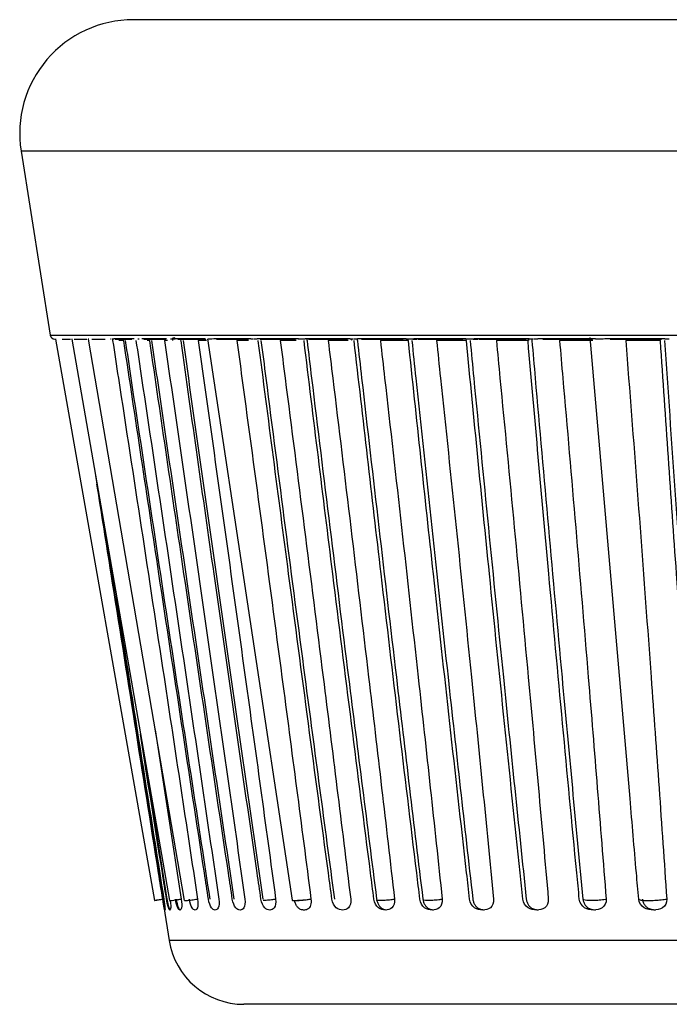
# Model space of a CAD drawing. Units: inches. Extents: x 15.7 to 60.8, y 28.6 to 74.8.
# Drawn here: x 57.9 to 58.1, y 28.8 to 29.1 of the extents above; entities that cross this region are included whole.
import ezdxf

# ---------------------------------------------------------------- set-up
doc = ezdxf.new("R2010")
doc.units = ezdxf.units.IN
doc.header["$LTSCALE"] = 10
doc.header["$MEASUREMENT"] = 0

msp = doc.modelspace()

# ---------------------------------------------------------------- linework, layer by layer
for p, q in [((58.58376, 29.13537), (57.92844, 29.13537)), ((57.8914, 29.09201), (57.90103, 29.03123)), ((58.6208, 29.09201), (57.8914, 29.09201)), ((57.90103, 29.03123), (58.5707, 29.03123)), ((57.90276, 29.02997), (57.90296, 29.02998)), ((57.90276, 29.02994), (57.93546, 28.84463)), ((57.90498, 29.02997), (57.90776, 29.02997)), ((57.90813, 29.02996), (57.94033, 28.84465)), ((57.90897, 29.02997), (57.91312, 29.02997)), ((57.91359, 29.02998), (57.94527, 28.84466)), ((57.9148, 29.02997), (57.91917, 29.02997)), ((57.92868, 29.02999), (57.92198, 29.02999)), ((57.92247, 29.02997), (57.928, 29.02997)), ((57.9253, 29.02944), (57.92366, 29.02944)), ((57.93944, 29.02999), (57.93127, 29.02999)), ((57.9319, 29.02997), (57.93915, 29.02997)), ((57.93388, 29.02944), (57.93297, 29.02944)), ((57.93971, 29.02944), (57.93874, 29.02944)), ((57.94129, 29.03005), (57.94137, 29.02949)), ((57.9522, 29.02999), (57.94229, 29.02999)), ((57.94308, 29.02997), (57.95242, 29.02997)), ((57.95262, 29.02944), (57.94986, 29.02944)), ((57.95294, 29.03009), (57.98091, 28.84478)), ((57.96728, 29.02999), (57.95498, 29.02999)), ((57.9559, 29.02997), (57.96647, 29.02997)), ((57.96647, 29.02944), (57.96262, 29.02944)), ((57.98291, 29.02999), (57.96928, 29.02999)), ((57.97035, 29.02997), (57.98202, 29.02997)), ((57.98221, 29.02944), (57.97695, 29.02944)), ((58, 29.02999), (57.98511, 29.02999)), ((57.9863, 29.02997), (57.99909, 29.02997)), ((57.9994, 29.02944), (57.99276, 29.02944)), ((58.00035, 29.02998), (58.0004, 29.02958)), ((58.01845, 29.02999), (58.00239, 29.02999)), ((58.00372, 29.02997), (58.01747, 29.02997)), ((58.01922, 29.02944), (58.00998, 29.02944)), ((58.03818, 29.02999), (58.02102, 29.02999)), ((58.02246, 29.02997), (58.03719, 29.02997)), ((58.03838, 29.02944), (58.02851, 29.02944)), ((58.05906, 29.02999), (58.04091, 29.02999)), ((58.04247, 29.02997), (58.058, 29.02997)), ((58.0587, 29.02944), (58.04826, 29.02944)), ((58.05887, 29.02989), (58.05892, 29.02944)), ((58.081, 29.02999), (58.06194, 29.02999)), ((58.06359, 29.02997), (58.07996, 29.02997)), ((58.08008, 29.02944), (58.06911, 29.02944)), ((58.07915, 29.03046), (58.09235, 28.8783)), ((58.10387, 29.02999), (58.08401, 29.02999)), ((58.08577, 29.02997), (58.10275, 29.02997)), ((58.10239, 29.02944), (58.09097, 29.02944)), ((57.91595, 28.98497), (57.94026, 28.83147)), ((57.93565, 28.90094), (57.94426, 28.84513)), ((57.93233, 28.89069), (57.93954, 28.84513)), ((58.57194, 28.83147), (57.94026, 28.83147)), ((58.54725, 28.81038), (57.96495, 28.81038))]:
    msp.add_line(p, q)
for centre, radius, start, end in [((57.92844, 29.09787), 0.0375, 90, 189), ((57.90251, 29.03147), 0.0015, 189, 270), ((57.96495, 28.83538), 0.025, 189, 270)]:
    msp.add_arc(centre, radius, start, end)
for points in [[(57.9027, 29.02997), (57.90268, 29.02997), (57.90274, 29.02996), (57.90288, 29.02998)], [(57.90823, 29.02997), (57.90813, 29.02997), (57.90811, 29.02996), (57.90816, 29.02998)], [(57.91379, 29.02997), (57.91365, 29.02997), (57.91358, 29.02996), (57.91359, 29.02998)], [(57.92118, 29.02997), (57.92099, 29.02997), (57.92089, 29.02996), (57.92086, 29.02998)], [(57.92141, 29.02999), (57.9216, 29.02999), (57.92179, 29.02999), (57.92198, 29.02999)], [(57.92152, 29.02979), (57.92157, 29.02968), (57.9216, 29.02956), (57.92162, 29.02944)], [(57.93035, 29.02997), (57.93013, 29.02997), (57.92998, 29.02996), (57.92991, 29.02998)], [(57.94126, 29.02997), (57.941, 29.02997), (57.94081, 29.02996), (57.9407, 29.02998)], [(57.94148, 29.02999), (57.94175, 29.02999), (57.94202, 29.02999), (57.94229, 29.02999)], [(57.95385, 29.02997), (57.95355, 29.02997), (57.95333, 29.02996), (57.95317, 29.02998)], [(57.95498, 29.02999), (57.95452, 29.02996), (57.95415, 29.02995), (57.95385, 29.02995)], [(57.96805, 29.02997), (57.96772, 29.02997), (57.96746, 29.02996), (57.96726, 29.02998)], [(57.96826, 29.02999), (57.9686, 29.02999), (57.96894, 29.02999), (57.96928, 29.02999)], [(57.98379, 29.02997), (57.98343, 29.02997), (57.98313, 29.02996), (57.98289, 29.02998)], [(57.98399, 29.02999), (57.98436, 29.02999), (57.98474, 29.02999), (57.98511, 29.02999)], [(57.98569, 29.02979), (57.98573, 29.02968), (57.98575, 29.02956), (57.98577, 29.02944)], [(58.00099, 29.02997), (58.00059, 29.02997), (58.00025, 29.02996), (57.99998, 29.02998)], [(58.00117, 29.02999), (58.00157, 29.02999), (58.00198, 29.02999), (58.00239, 29.02999)], [(58.01954, 29.02997), (58.01912, 29.02997), (58.01874, 29.02996), (58.01844, 29.02998)], [(58.01971, 29.02999), (58.02014, 29.02999), (58.02058, 29.02999), (58.02102, 29.02999)], [(58.02073, 29.02997), (58.02115, 29.02997), (58.02163, 29.02996), (58.02214, 29.02998)], [(58.03935, 29.02997), (58.03891, 29.02997), (58.0385, 29.02996), (58.03816, 29.02998)], [(58.03951, 29.02999), (58.03997, 29.02999), (58.04044, 29.02999), (58.04091, 29.02999)], [(58.04062, 29.02997), (58.04107, 29.02997), (58.04157, 29.02996), (58.0421, 29.02998)], [(58.06033, 29.02997), (58.05985, 29.02997), (58.05942, 29.02996), (58.05905, 29.02998)], [(58.06047, 29.02999), (58.06096, 29.02999), (58.06145, 29.02999), (58.06194, 29.02999)], [(58.08234, 29.02997), (58.08185, 29.02997), (58.08139, 29.02996), (58.08099, 29.02998)], [(58.08401, 29.02999), (58.0834, 29.02996), (58.08284, 29.02995), (58.08235, 29.02995)], [(58.10529, 29.02997), (58.10477, 29.02997), (58.10429, 29.02996), (58.10386, 29.02998)]]:
    msp.add_open_spline(points, degree=3)
for points, knots in [([(57.92162, 29.02944), (57.92225, 29.02533), (57.92288, 29.02122), (57.92351, 29.0171), (57.92603, 29.00065), (57.92855, 28.98419), (57.93106, 28.96773), (57.93357, 28.95128), (57.93607, 28.93482), (57.93857, 28.91836), (57.94227, 28.89395), (57.94596, 28.86954), (57.94963, 28.84513)], [0, 0, 0, 0, 0.000317401, 0.000317401, 0.000317401, 0.001587005, 0.001587005, 0.001587005, 0.002856609, 0.002856609, 0.002856609, 0.004740061, 0.004740061, 0.004740061, 0.004740061]), ([(57.95324, 28.84513), (57.9528, 28.848), (57.95235, 28.85088), (57.95191, 28.85375), (57.94939, 28.87021), (57.94688, 28.88666), (57.94438, 28.90312), (57.94187, 28.91957), (57.93938, 28.93603), (57.93689, 28.95249), (57.93301, 28.97812), (57.92915, 29.00376), (57.9253, 29.0294), (57.9253, 29.02941), (57.9253, 29.02943), (57.9253, 29.02944)], [0.000095628, 0.000095628, 0.000095628, 0.000095628, 0.000317401, 0.000317401, 0.000317401, 0.001587007, 0.001587007, 0.001587007, 0.002856612, 0.002856612, 0.002856612, 0.004834442, 0.004834442, 0.004834442, 0.004835689, 0.004835689, 0.004835689, 0.004835689]), ([(57.92578, 29.02944), (57.92639, 29.02533), (57.92701, 29.02122), (57.92763, 29.0171), (57.93009, 29.00065), (57.93257, 28.98419), (57.93505, 28.96773), (57.93753, 28.95128), (57.94002, 28.93482), (57.94251, 28.91836), (57.94622, 28.89395), (57.94994, 28.86954), (57.95368, 28.84513)], [0, 0, 0, 0, 0.000317401, 0.000317401, 0.000317401, 0.001587005, 0.001587005, 0.001587005, 0.002856609, 0.002856609, 0.002856609, 0.004740061, 0.004740061, 0.004740061, 0.004740061]), ([(57.92931, 29.02944), (57.92992, 29.02533), (57.93054, 29.02122), (57.93116, 29.0171), (57.93362, 29.00065), (57.93608, 28.98419), (57.93853, 28.96773), (57.94099, 28.95128), (57.94343, 28.93482), (57.94587, 28.91836), (57.94948, 28.89395), (57.95308, 28.86954), (57.95665, 28.84513)], [0, 0, 0, 0, 0.000317401, 0.000317401, 0.000317401, 0.001587005, 0.001587005, 0.001587005, 0.002856609, 0.002856609, 0.002856609, 0.004740061, 0.004740061, 0.004740061, 0.004740061]), ([(57.96112, 28.84513), (57.96069, 28.848), (57.96026, 28.85088), (57.95983, 28.85375), (57.95736, 28.87021), (57.95491, 28.88666), (57.95247, 28.90312), (57.95002, 28.91957), (57.94759, 28.93603), (57.94516, 28.95249), (57.94138, 28.97812), (57.93762, 29.00376), (57.93388, 29.0294), (57.93388, 29.02941), (57.93388, 29.02943), (57.93388, 29.02944)], [0.000095628, 0.000095628, 0.000095628, 0.000095628, 0.000317401, 0.000317401, 0.000317401, 0.001587007, 0.001587007, 0.001587007, 0.002856612, 0.002856612, 0.002856612, 0.004834442, 0.004834442, 0.004834442, 0.004835689, 0.004835689, 0.004835689, 0.004835689]), ([(57.93446, 29.02944), (57.93506, 29.02533), (57.93566, 29.02122), (57.93626, 29.0171), (57.93866, 29.00065), (57.94107, 28.98419), (57.94349, 28.96773), (57.9459, 28.95128), (57.94833, 28.93482), (57.95076, 28.91836), (57.95437, 28.89395), (57.958, 28.86954), (57.96166, 28.84513)], [0, 0, 0, 0, 0.000317401, 0.000317401, 0.000317401, 0.001587005, 0.001587005, 0.001587005, 0.002856609, 0.002856609, 0.002856609, 0.004740061, 0.004740061, 0.004740061, 0.004740061]), ([(57.93874, 29.02944), (57.93934, 29.02533), (57.93994, 29.02122), (57.94054, 29.0171), (57.94294, 29.00065), (57.94533, 28.98419), (57.94771, 28.96773), (57.95009, 28.95128), (57.95246, 28.93482), (57.95482, 28.91836), (57.95832, 28.89395), (57.96181, 28.86954), (57.96526, 28.84513)], [0, 0, 0, 0, 0.000317401, 0.000317401, 0.000317401, 0.001587005, 0.001587005, 0.001587005, 0.002856609, 0.002856609, 0.002856609, 0.004740061, 0.004740061, 0.004740061, 0.004740061]), ([(57.94216, 29.03041), (57.94214, 29.03041), (57.94186, 29.03034), (57.94155, 29.03023), (57.94127, 29.0301), (57.94127, 29.03003), (57.94137, 29.03), (57.9414, 29.02999)], [0, 0, 0, 0, 0.028158, 0.311844, 0.595531, 0.87325, 1, 1, 1, 1]), ([(57.97058, 28.84513), (57.97016, 28.848), (57.96974, 28.85088), (57.96932, 28.85375), (57.96693, 28.87021), (57.96454, 28.88666), (57.96217, 28.90312), (57.9598, 28.91957), (57.95744, 28.93603), (57.95509, 28.95249), (57.95143, 28.97812), (57.94779, 29.00376), (57.94418, 29.0294), (57.94418, 29.02941), (57.94418, 29.02943), (57.94417, 29.02944)], [0.000095628, 0.000095628, 0.000095628, 0.000095628, 0.000317401, 0.000317401, 0.000317401, 0.001587007, 0.001587007, 0.001587007, 0.002856612, 0.002856612, 0.002856612, 0.004834442, 0.004834442, 0.004834442, 0.004835689, 0.004835689, 0.004835689, 0.004835689]), ([(57.94486, 29.02944), (57.94544, 29.02533), (57.94602, 29.02122), (57.9466, 29.0171), (57.94892, 29.00065), (57.95125, 28.98419), (57.95359, 28.96773), (57.95593, 28.95128), (57.95828, 28.93482), (57.96063, 28.91836), (57.96413, 28.89395), (57.96766, 28.86954), (57.97121, 28.84513)], [0, 0, 0, 0, 0.000317401, 0.000317401, 0.000317401, 0.001587005, 0.001587005, 0.001587005, 0.002856609, 0.002856609, 0.002856609, 0.004740061, 0.004740061, 0.004740061, 0.004740061]), ([(57.94986, 29.02944), (57.95044, 29.02533), (57.95102, 29.02122), (57.9516, 29.0171), (57.95392, 29.00065), (57.95623, 28.98419), (57.95852, 28.96773), (57.96082, 28.95128), (57.96311, 28.93482), (57.96538, 28.91836), (57.96876, 28.89395), (57.97211, 28.86954), (57.97542, 28.84513)], [0, 0, 0, 0, 0.000317401, 0.000317401, 0.000317401, 0.001587005, 0.001587005, 0.001587005, 0.002856609, 0.002856609, 0.002856609, 0.004740061, 0.004740061, 0.004740061, 0.004740061]), ([(57.96262, 29.02944), (57.96318, 29.02533), (57.96374, 29.02122), (57.96429, 29.0171), (57.96651, 29.00065), (57.96873, 28.98419), (57.97093, 28.96773), (57.97313, 28.95128), (57.97532, 28.93482), (57.97749, 28.91836), (57.98072, 28.89395), (57.98392, 28.86954), (57.98708, 28.84513)], [0, 0, 0, 0, 0.000317401, 0.000317401, 0.000317401, 0.001587005, 0.001587005, 0.001587005, 0.002856609, 0.002856609, 0.002856609, 0.004740061, 0.004740061, 0.004740061, 0.004740061]), ([(57.99401, 28.84513), (57.99362, 28.848), (57.99323, 28.85088), (57.99284, 28.85375), (57.99062, 28.87021), (57.98842, 28.88666), (57.98623, 28.90312), (57.98404, 28.91957), (57.98187, 28.93603), (57.97971, 28.95249), (57.97634, 28.97812), (57.97301, 29.00376), (57.9697, 29.0294), (57.9697, 29.02941), (57.9697, 29.02943), (57.9697, 29.02944)], [0.000095628, 0.000095628, 0.000095628, 0.000095628, 0.000317401, 0.000317401, 0.000317401, 0.001587007, 0.001587007, 0.001587007, 0.002856612, 0.002856612, 0.002856612, 0.004834442, 0.004834442, 0.004834442, 0.004835689, 0.004835689, 0.004835689, 0.004835689]), ([(57.97058, 29.02944), (57.97111, 29.02533), (57.97164, 29.02122), (57.97217, 29.0171), (57.97429, 29.00065), (57.97643, 28.98419), (57.97857, 28.96773), (57.98072, 28.95128), (57.98288, 28.93482), (57.98505, 28.91836), (57.98827, 28.89395), (57.99153, 28.86954), (57.99482, 28.84513)], [0, 0, 0, 0, 0.000317401, 0.000317401, 0.000317401, 0.001587005, 0.001587005, 0.001587005, 0.002856609, 0.002856609, 0.002856609, 0.004740061, 0.004740061, 0.004740061, 0.004740061]), ([(57.97695, 29.02944), (57.97748, 29.02533), (57.97801, 29.02122), (57.97854, 29.0171), (57.98066, 29.00065), (57.98276, 28.98419), (57.98485, 28.96773), (57.98695, 28.95128), (57.98903, 28.93482), (57.99109, 28.91836), (57.99416, 28.89395), (57.99719, 28.86954), (58.00018, 28.84513)], [0, 0, 0, 0, 0.000317401, 0.000317401, 0.000317401, 0.001587005, 0.001587005, 0.001587005, 0.002856609, 0.002856609, 0.002856609, 0.004740061, 0.004740061, 0.004740061, 0.004740061]), ([(58.00785, 28.84513), (58.00748, 28.848), (58.00711, 28.85088), (58.00674, 28.85375), (58.00463, 28.87021), (58.00253, 28.88666), (58.00046, 28.90312), (57.99838, 28.91957), (57.99631, 28.93603), (57.99427, 28.95249), (57.99108, 28.97812), (57.98792, 29.00376), (57.98479, 29.0294), (57.98479, 29.02941), (57.98479, 29.02943), (57.98479, 29.02944)], [0.000095628, 0.000095628, 0.000095628, 0.000095628, 0.000317401, 0.000317401, 0.000317401, 0.001587007, 0.001587007, 0.001587007, 0.002856612, 0.002856612, 0.002856612, 0.004834442, 0.004834442, 0.004834442, 0.004835689, 0.004835689, 0.004835689, 0.004835689]), ([(57.98577, 29.02944), (57.98627, 29.02533), (57.98677, 29.02122), (57.98727, 29.0171), (57.98927, 29.00065), (57.99129, 28.98419), (57.99332, 28.96773), (57.99536, 28.95128), (57.9974, 28.93482), (57.99946, 28.91836), (58.00252, 28.89395), (58.00561, 28.86954), (58.00875, 28.84513)], [0, 0, 0, 0, 0.000317401, 0.000317401, 0.000317401, 0.001587005, 0.001587005, 0.001587005, 0.002856609, 0.002856609, 0.002856609, 0.004740061, 0.004740061, 0.004740061, 0.004740061]), ([(57.99276, 29.02944), (57.99326, 29.02533), (57.99376, 29.02122), (57.99426, 29.0171), (57.99627, 29.00065), (57.99825, 28.98419), (58.00023, 28.96773), (58.0022, 28.95128), (58.00416, 28.93482), (58.0061, 28.91836), (58.00899, 28.89395), (58.01184, 28.86954), (58.01464, 28.84513)], [0, 0, 0, 0, 0.000317401, 0.000317401, 0.000317401, 0.001587005, 0.001587005, 0.001587005, 0.002856609, 0.002856609, 0.002856609, 0.004740061, 0.004740061, 0.004740061, 0.004740061]), ([(58.02302, 28.84513), (58.02267, 28.848), (58.02232, 28.85088), (58.02197, 28.85375), (58.01998, 28.87021), (58.018, 28.88666), (58.01604, 28.90312), (58.01408, 28.91957), (58.01214, 28.93603), (58.01022, 28.95249), (58.00722, 28.97812), (58.00426, 29.00376), (58.00133, 29.0294), (58.00133, 29.02941), (58.00133, 29.02943), (58.00132, 29.02944)], [0.000095628, 0.000095628, 0.000095628, 0.000095628, 0.000317401, 0.000317401, 0.000317401, 0.001587007, 0.001587007, 0.001587007, 0.002856612, 0.002856612, 0.002856612, 0.004834442, 0.004834442, 0.004834442, 0.004835689, 0.004835689, 0.004835689, 0.004835689]), ([(58.00224, 29.02997), (58.00227, 29.02991), (58.00235, 29.02975), (58.00237, 29.02956), (58.00239, 29.02944)], [0, 0, 0, 0, 0.375494, 1, 1, 1, 1]), ([(58.00239, 29.02944), (58.00286, 29.02533), (58.00333, 29.02122), (58.0038, 29.0171), (58.00567, 29.00065), (58.00757, 28.98419), (58.00948, 28.96773), (58.01138, 28.95128), (58.01331, 28.93482), (58.01525, 28.91836), (58.01812, 28.89395), (58.02104, 28.86954), (58.024, 28.84513)], [0, 0, 0, 0, 0.000317401, 0.000317401, 0.000317401, 0.001587005, 0.001587005, 0.001587005, 0.002856609, 0.002856609, 0.002856609, 0.004740061, 0.004740061, 0.004740061, 0.004740061]), ([(58.00998, 29.02944), (58.01045, 29.02533), (58.01092, 29.02122), (58.01139, 29.0171), (58.01326, 29.00065), (58.01512, 28.98419), (58.01697, 28.96773), (58.01881, 28.95128), (58.02064, 28.93482), (58.02245, 28.91836), (58.02514, 28.89395), (58.02779, 28.86954), (58.03039, 28.84513)], [0, 0, 0, 0, 0.000317401, 0.000317401, 0.000317401, 0.001587005, 0.001587005, 0.001587005, 0.002856609, 0.002856609, 0.002856609, 0.004740061, 0.004740061, 0.004740061, 0.004740061]), ([(58.03944, 28.84513), (58.03911, 28.848), (58.03878, 28.85088), (58.03845, 28.85375), (58.03658, 28.87021), (58.03474, 28.88666), (58.03291, 28.90312), (58.03108, 28.91957), (58.02928, 28.93603), (58.02748, 28.95249), (58.02469, 28.97812), (58.02194, 29.00376), (58.01923, 29.0294), (58.01922, 29.02941), (58.01922, 29.02943), (58.01922, 29.02944)], [0.000095628, 0.000095628, 0.000095628, 0.000095628, 0.000317401, 0.000317401, 0.000317401, 0.001587007, 0.001587007, 0.001587007, 0.002856612, 0.002856612, 0.002856612, 0.004834442, 0.004834442, 0.004834442, 0.004835689, 0.004835689, 0.004835689, 0.004835689]), ([(58.02037, 29.02944), (58.0208, 29.02533), (58.02124, 29.02122), (58.02167, 29.0171), (58.02341, 29.00065), (58.02517, 28.98419), (58.02694, 28.96773), (58.02872, 28.95128), (58.03051, 28.93482), (58.03231, 28.91836), (58.03499, 28.89395), (58.03771, 28.86954), (58.04049, 28.84513)], [0, 0, 0, 0, 0.000317401, 0.000317401, 0.000317401, 0.001587005, 0.001587005, 0.001587005, 0.002856609, 0.002856609, 0.002856609, 0.004740061, 0.004740061, 0.004740061, 0.004740061]), ([(58.02851, 29.02944), (58.02895, 29.02533), (58.02938, 29.02122), (58.02982, 29.0171), (58.03155, 29.00065), (58.03328, 28.98419), (58.03498, 28.96773), (58.03669, 28.95128), (58.03837, 28.93482), (58.04004, 28.91836), (58.04252, 28.89395), (58.04496, 28.86954), (58.04734, 28.84513)], [0, 0, 0, 0, 0.000317401, 0.000317401, 0.000317401, 0.001587005, 0.001587005, 0.001587005, 0.002856609, 0.002856609, 0.002856609, 0.004740061, 0.004740061, 0.004740061, 0.004740061]), ([(58.05701, 28.84513), (58.0567, 28.848), (58.0564, 28.85088), (58.0561, 28.85375), (58.05436, 28.87021), (58.05266, 28.88666), (58.05097, 28.90312), (58.04928, 28.91957), (58.04762, 28.93603), (58.04597, 28.95249), (58.0434, 28.97812), (58.04087, 29.00376), (58.03839, 29.0294), (58.03838, 29.02941), (58.03838, 29.02943), (58.03838, 29.02944)], [0.000095628, 0.000095628, 0.000095628, 0.000095628, 0.000317401, 0.000317401, 0.000317401, 0.001587007, 0.001587007, 0.001587007, 0.002856612, 0.002856612, 0.002856612, 0.004834442, 0.004834442, 0.004834442, 0.004835689, 0.004835689, 0.004835689, 0.004835689]), ([(58.0396, 29.02944), (58.04, 29.02533), (58.0404, 29.02122), (58.0408, 29.0171), (58.04239, 29.00065), (58.044, 28.98419), (58.04563, 28.96773), (58.04726, 28.95128), (58.04891, 28.93482), (58.05057, 28.91836), (58.05304, 28.89395), (58.05556, 28.86954), (58.05813, 28.84513)], [0, 0, 0, 0, 0.000317401, 0.000317401, 0.000317401, 0.001587005, 0.001587005, 0.001587005, 0.002856609, 0.002856609, 0.002856609, 0.004740061, 0.004740061, 0.004740061, 0.004740061]), ([(58.04826, 29.02944), (58.04866, 29.02533), (58.04906, 29.02122), (58.04945, 29.0171), (58.05104, 29.00065), (58.05262, 28.98419), (58.05417, 28.96773), (58.05573, 28.95128), (58.05727, 28.93482), (58.05879, 28.91836), (58.06104, 28.89395), (58.06325, 28.86954), (58.06541, 28.84513)], [0, 0, 0, 0, 0.000317401, 0.000317401, 0.000317401, 0.001587005, 0.001587005, 0.001587005, 0.002856609, 0.002856609, 0.002856609, 0.004740061, 0.004740061, 0.004740061, 0.004740061]), ([(58.07564, 28.84513), (58.07536, 28.848), (58.07508, 28.85088), (58.0748, 28.85375), (58.07322, 28.87021), (58.07166, 28.88666), (58.07012, 28.90312), (58.06859, 28.91957), (58.06707, 28.93603), (58.06557, 28.95249), (58.06324, 28.97812), (58.06095, 29.00376), (58.05871, 29.0294), (58.05871, 29.02941), (58.05871, 29.02943), (58.0587, 29.02944)], [0.000095628, 0.000095628, 0.000095628, 0.000095628, 0.000317401, 0.000317401, 0.000317401, 0.001587007, 0.001587007, 0.001587007, 0.002856612, 0.002856612, 0.002856612, 0.004834442, 0.004834442, 0.004834442, 0.004835689, 0.004835689, 0.004835689, 0.004835689]), ([(58.05988, 29.02997), (58.0599, 29.02991), (58.05996, 29.02976), (58.05998, 29.02956), (58.05999, 29.02944)], [0, 0, 0, 0, 0.380259, 1, 1, 1, 1]), ([(58.05999, 29.02944), (58.06035, 29.02533), (58.06071, 29.02122), (58.06107, 29.0171), (58.06251, 29.00065), (58.06397, 28.98419), (58.06545, 28.96773), (58.06692, 28.95128), (58.06842, 28.93482), (58.06993, 28.91836), (58.07218, 28.89395), (58.07447, 28.86954), (58.07682, 28.84513)], [0, 0, 0, 0, 0.000317401, 0.000317401, 0.000317401, 0.001587005, 0.001587005, 0.001587005, 0.002856609, 0.002856609, 0.002856609, 0.004740061, 0.004740061, 0.004740061, 0.004740061]), ([(58.06911, 29.02944), (58.06947, 29.02533), (58.06983, 29.02122), (58.07019, 29.0171), (58.07163, 29.00065), (58.07305, 28.98419), (58.07445, 28.96773), (58.07585, 28.95128), (58.07723, 28.93482), (58.07859, 28.91836), (58.08061, 28.89395), (58.08258, 28.86954), (58.08449, 28.84513)], [0, 0, 0, 0, 0.000317401, 0.000317401, 0.000317401, 0.001587005, 0.001587005, 0.001587005, 0.002856609, 0.002856609, 0.002856609, 0.004740061, 0.004740061, 0.004740061, 0.004740061]), ([(58.09097, 29.02944), (58.09129, 29.02533), (58.09161, 29.02122), (58.09192, 29.0171), (58.0932, 29.00065), (58.09445, 28.98419), (58.09569, 28.96773), (58.09692, 28.95128), (58.09814, 28.93482), (58.09933, 28.91836), (58.10111, 28.89395), (58.10283, 28.86954), (58.10449, 28.84513)], [0, 0, 0, 0, 0.000317401, 0.000317401, 0.000317401, 0.001587005, 0.001587005, 0.001587005, 0.002856609, 0.002856609, 0.002856609, 0.004740061, 0.004740061, 0.004740061, 0.004740061]), ([(58.11568, 28.84513), (58.11546, 28.848), (58.11524, 28.85088), (58.11502, 28.85375), (58.11375, 28.87021), (58.11251, 28.88666), (58.1113, 28.90312), (58.11009, 28.91957), (58.1089, 28.93603), (58.10773, 28.95249), (58.1059, 28.97812), (58.10413, 29.00376), (58.1024, 29.0294), (58.1024, 29.02941), (58.1024, 29.02943), (58.10239, 29.02944)], [0.000095628, 0.000095628, 0.000095628, 0.000095628, 0.000317401, 0.000317401, 0.000317401, 0.001587007, 0.001587007, 0.001587007, 0.002856612, 0.002856612, 0.002856612, 0.004834442, 0.004834442, 0.004834442, 0.004835689, 0.004835689, 0.004835689, 0.004835689]), ([(58.1038, 29.02944), (58.10407, 29.02533), (58.10435, 29.02122), (58.10463, 29.0171), (58.10574, 29.00065), (58.10686, 28.98419), (58.10801, 28.96773), (58.10916, 28.95128), (58.11033, 28.93482), (58.11152, 28.91836), (58.11328, 28.89395), (58.11509, 28.86954), (58.11697, 28.84513)], [0, 0, 0, 0, 0.000317401, 0.000317401, 0.000317401, 0.001587005, 0.001587005, 0.001587005, 0.002856609, 0.002856609, 0.002856609, 0.004740061, 0.004740061, 0.004740061, 0.004740061]), ([(57.93815, 28.84513), (57.93769, 28.848), (57.93463, 28.86733), (57.92896, 28.90312), (57.92218, 28.9459), (57.91801, 28.97222), (57.91645, 28.98208)], [0, 0, 0, 0, 0.062967, 0.423437, 0.783908, 1, 1, 1, 1]), ([(57.91676, 28.98028), (57.91743, 28.9761), (57.92069, 28.95546), (57.92783, 28.91041), (57.93431, 28.86954), (57.93818, 28.84513)], [0, 0, 0, 0, 0.092861, 0.458129, 1, 1, 1, 1]), ([(57.92118, 28.95488), (57.9231, 28.94271), (57.92889, 28.90612), (57.93466, 28.86954), (57.93851, 28.84513)], [0, 0, 0, 0, 0.332687, 1, 1, 1, 1]), ([(57.9394, 28.84513), (57.93895, 28.848), (57.93607, 28.86615), (57.9332, 28.88431), (57.93078, 28.89958)], [0, 0, 0, 0, 0.15836, 1, 1, 1, 1]), ([(58.09523, 28.84513), (58.09498, 28.848), (58.09401, 28.85907), (58.09308, 28.87015), (58.09238, 28.87835)], [0, 0, 0, 0, 0.2596, 1, 1, 1, 1]), ([(57.93859, 28.84513), (57.93858, 28.84513), (57.93857, 28.84512), (57.93856, 28.84512), (57.93796, 28.84502), (57.93741, 28.84493), (57.93696, 28.84486), (57.93651, 28.84479), (57.93614, 28.84473), (57.93589, 28.84469), (57.93564, 28.84465), (57.93549, 28.84463), (57.93546, 28.84463), (57.93545, 28.84463), (57.93547, 28.84464), (57.93553, 28.84465), (57.93564, 28.84468), (57.93587, 28.84472), (57.9362, 28.84478), (57.93653, 28.84484), (57.93696, 28.84492), (57.93747, 28.845), (57.93769, 28.84504), (57.93793, 28.84508), (57.93818, 28.84513)], [0, 0, 0, 0, 0.0000008038, 0.0000008038, 0.0000008038, 0.0000548841, 0.0000548841, 0.0000548841, 0.0001089598, 0.0001089598, 0.0001089598, 0.0001630286, 0.0001630286, 0.0001630286, 0.000194445, 0.000194445, 0.000194445, 0.0002485032, 0.0002485032, 0.0002485032, 0.0003025579, 0.0003025579, 0.0003025579, 0.0003256301, 0.0003256301, 0.0003256301, 0.0003256301]), ([(57.93851, 28.84513), (57.9387, 28.84392), (57.93884, 28.84281), (57.93893, 28.84162), (57.9389, 28.8415), (57.93882, 28.8415), (57.93876, 28.84163), (57.93853, 28.84282), (57.93834, 28.84392), (57.93815, 28.84513)], [0, 0, 0, 0, 0.25, 0.25, 0.5, 0.5, 0.75, 0.75, 1, 1, 1, 1]), ([(57.9406, 28.8447), (57.94063, 28.84448), (57.94071, 28.8439), (57.94078, 28.84307), (57.9408, 28.84223), (57.94071, 28.84155), (57.94053, 28.84147), (57.94033, 28.84156), (57.94015, 28.84183), (57.9399, 28.84262), (57.93967, 28.84362), (57.9395, 28.84453), (57.93942, 28.84502), (57.9394, 28.84513)], [0, 0, 0, 0, 0.047577, 0.126339, 0.207309, 0.316651, 0.504942, 0.567617, 0.704886, 0.798657, 0.892945, 0.977579, 1, 1, 1, 1]), ([(57.93954, 28.84513), (57.9396, 28.84476), (57.93972, 28.84404), (57.93993, 28.84307), (57.94015, 28.84223), (57.94038, 28.84165), (57.9405, 28.84162), (57.94056, 28.8416)], [0, 0, 0, 0, 0.169929, 0.339662, 0.514156, 0.74979, 1, 1, 1, 1]), ([(57.9404, 28.84468), (57.94037, 28.84466), (57.94031, 28.84462), (57.94082, 28.84465), (57.94175, 28.84476), (57.94308, 28.84495), (57.94398, 28.84509), (57.94426, 28.84513)], [0, 0, 0, 0, 0.2210347, 0.3724347, 0.630507, 0.8885627, 1, 1, 1, 1]), ([(57.94426, 28.84513), (57.94444, 28.84392), (57.94446, 28.84281), (57.94425, 28.84162), (57.94404, 28.8415), (57.94361, 28.8415), (57.94337, 28.84163), (57.94283, 28.84282), (57.94254, 28.84392), (57.94235, 28.84513)], [0, 0, 0, 0, 0.25, 0.25, 0.5, 0.5, 0.75, 0.75, 1, 1, 1, 1]), ([(57.94258, 28.84513), (57.94265, 28.84476), (57.94278, 28.84404), (57.94303, 28.84307), (57.94332, 28.84223), (57.94364, 28.84165), (57.94384, 28.84162), (57.94394, 28.8416)], [0, 0, 0, 0, 0.169929, 0.3396622, 0.5141564, 0.7497901, 1, 1, 1, 1]), ([(57.94534, 28.84468), (57.94535, 28.84466), (57.94538, 28.84462), (57.94608, 28.84466), (57.94727, 28.84479), (57.94863, 28.84498), (57.94946, 28.8451), (57.94963, 28.84513)], [0, 0, 0, 0, 0.1950494, 0.395676, 0.6624208, 0.9291888, 1, 1, 1, 1]), ([(57.94963, 28.84513), (57.94982, 28.84392), (57.94978, 28.84281), (57.94941, 28.84162), (57.94911, 28.8415), (57.94851, 28.8415), (57.94818, 28.84163), (57.9475, 28.84282), (57.94716, 28.84392), (57.94697, 28.84513)], [0, 0, 0, 0, 0.25, 0.25, 0.5, 0.5, 0.75, 0.75, 1, 1, 1, 1]), ([(57.95665, 28.84513), (57.95682, 28.84392), (57.95673, 28.84281), (57.95621, 28.84162), (57.95583, 28.8415), (57.95505, 28.8415), (57.95464, 28.84163), (57.95382, 28.84282), (57.95342, 28.84392), (57.95324, 28.84513)], [0, 0, 0, 0, 0.25, 0.25, 0.5, 0.5, 0.75, 0.75, 1, 1, 1, 1]), ([(57.96526, 28.84513), (57.96543, 28.84392), (57.96528, 28.84281), (57.96462, 28.84162), (57.96414, 28.8415), (57.96321, 28.8415), (57.96271, 28.84163), (57.96175, 28.84282), (57.9613, 28.84392), (57.96112, 28.84513)], [0, 0, 0, 0, 0.25, 0.25, 0.5, 0.5, 0.75, 0.75, 1, 1, 1, 1]), ([(57.97542, 28.84513), (57.97558, 28.84392), (57.97538, 28.84281), (57.97457, 28.84162), (57.97402, 28.8415), (57.97292, 28.8415), (57.97234, 28.84163), (57.97125, 28.84282), (57.97076, 28.84392), (57.97058, 28.84513)], [0, 0, 0, 0, 0.25, 0.25, 0.5, 0.5, 0.75, 0.75, 1, 1, 1, 1]), ([(57.97546, 28.84504), (57.97498, 28.84498), (57.97382, 28.84482), (57.97232, 28.84468), (57.97163, 28.84465), (57.97132, 28.84464)], [0, 0, 0, 0, 0.281069, 0.682418, 1, 1, 1, 1]), ([(57.98091, 28.84478), (57.98091, 28.84478), (57.98081, 28.8447), (57.98116, 28.84465), (57.98191, 28.84462), (57.98312, 28.84467), (57.98497, 28.84484), (57.98637, 28.84503), (57.98708, 28.84513)], [0, 0, 0, 0, 0.005977, 0.222748, 0.346489, 0.563301, 0.78014, 1, 1, 1, 1]), ([(57.98708, 28.84513), (57.98711, 28.84476), (57.98716, 28.84404), (57.98698, 28.84307), (57.98659, 28.84223), (57.98581, 28.84155), (57.98493, 28.84147), (57.98399, 28.84156), (57.98325, 28.84183), (57.98247, 28.84262), (57.98194, 28.84357), (57.98175, 28.84432), (57.98167, 28.84464)], [0, 0, 0, 0, 0.079232, 0.158372, 0.239733, 0.3496, 0.538797, 0.601774, 0.739703, 0.833925, 0.928667, 1, 1, 1, 1]), ([(57.98708, 28.84503), (57.98664, 28.84497), (57.9855, 28.84482), (57.98386, 28.84467), (57.983, 28.84464), (57.98258, 28.84463)], [0, 0, 0, 0, 0.243123, 0.621585, 1, 1, 1, 1]), ([(58.00018, 28.84513), (58.00032, 28.84392), (58.00001, 28.84281), (57.99893, 28.84162), (57.99822, 28.8415), (57.99682, 28.8415), (57.99609, 28.84163), (57.99474, 28.84282), (57.99417, 28.84392), (57.99401, 28.84513)], [0, 0, 0, 0, 0.25, 0.25, 0.5, 0.5, 0.75, 0.75, 1, 1, 1, 1]), ([(58.01464, 28.84513), (58.01477, 28.84392), (58.01441, 28.84281), (58.0132, 28.84162), (58.01242, 28.8415), (58.01088, 28.8415), (58.01007, 28.84163), (58.00862, 28.84282), (58.00801, 28.84392), (58.00785, 28.84513)], [0, 0, 0, 0, 0.25, 0.25, 0.5, 0.5, 0.75, 0.75, 1, 1, 1, 1]), ([(58.01464, 28.84501), (58.01424, 28.84496), (58.01315, 28.84481), (58.01145, 28.84467), (58.01006, 28.84462), (58.0091, 28.84464), (58.00884, 28.84471), (58.0087, 28.84475)], [0, 0, 0, 0, 0.144397, 0.399696, 0.654964, 0.804689, 1, 1, 1, 1]), ([(58.00875, 28.84513), (58.00882, 28.84476), (58.00896, 28.84404), (58.00945, 28.84307), (58.01015, 28.84223), (58.01107, 28.84165), (58.01175, 28.84162), (58.0121, 28.8416)], [0, 0, 0, 0, 0.169929, 0.339662, 0.514156, 0.74979, 1, 1, 1, 1]), ([(58.03039, 28.84513), (58.03051, 28.84392), (58.0301, 28.84281), (58.02877, 28.84162), (58.02792, 28.8415), (58.02625, 28.8415), (58.02537, 28.84163), (58.02381, 28.84282), (58.02317, 28.84392), (58.02302, 28.84513)], [0, 0, 0, 0, 0.25, 0.25, 0.5, 0.5, 0.75, 0.75, 1, 1, 1, 1]), ([(58.024, 28.84513), (58.02407, 28.84476), (58.02421, 28.84404), (58.02472, 28.84307), (58.02547, 28.84223), (58.02646, 28.84165), (58.02719, 28.84162), (58.02757, 28.8416)], [0, 0, 0, 0, 0.169929, 0.339662, 0.514156, 0.74979, 1, 1, 1, 1]), ([(58.03038, 28.845), (58.03002, 28.84495), (58.02895, 28.84481), (58.02723, 28.84467), (58.02576, 28.84462), (58.0246, 28.84465), (58.02423, 28.84473), (58.024, 28.84478)], [0, 0, 0, 0, 0.1282296, 0.3713314, 0.6144029, 0.7569752, 1, 1, 1, 1]), ([(58.04734, 28.84513), (58.04746, 28.84392), (58.047, 28.84281), (58.04555, 28.84162), (58.04463, 28.8415), (58.04284, 28.8415), (58.0419, 28.84163), (58.04025, 28.84282), (58.03957, 28.84392), (58.03944, 28.84513)], [0, 0, 0, 0, 0.25, 0.25, 0.5, 0.5, 0.75, 0.75, 1, 1, 1, 1]), ([(58.04049, 28.84513), (58.04056, 28.84476), (58.04069, 28.84404), (58.04123, 28.84307), (58.04201, 28.84223), (58.04307, 28.84165), (58.04386, 28.84162), (58.04427, 28.8416)], [0, 0, 0, 0, 0.169929, 0.339662, 0.514156, 0.74979, 1, 1, 1, 1]), ([(58.06541, 28.84513), (58.06551, 28.84392), (58.06501, 28.84281), (58.06345, 28.84162), (58.06248, 28.8415), (58.06057, 28.8415), (58.05958, 28.84163), (58.05783, 28.84282), (58.05713, 28.84392), (58.05701, 28.84513)], [0, 0, 0, 0, 0.25, 0.25, 0.5, 0.5, 0.75, 0.75, 1, 1, 1, 1]), ([(58.05813, 28.84513), (58.05819, 28.84476), (58.05833, 28.84404), (58.05888, 28.84307), (58.0597, 28.84223), (58.06082, 28.84165), (58.06166, 28.84162), (58.06209, 28.8416)], [0, 0, 0, 0, 0.169929, 0.339662, 0.514156, 0.74979, 1, 1, 1, 1]), ([(58.08449, 28.84513), (58.08459, 28.84392), (58.08404, 28.84281), (58.08238, 28.84162), (58.08135, 28.8415), (58.07935, 28.8415), (58.0783, 28.84163), (58.07648, 28.84282), (58.07575, 28.84392), (58.07564, 28.84513)], [0, 0, 0, 0, 0.25, 0.25, 0.5, 0.5, 0.75, 0.75, 1, 1, 1, 1]), ([(58.07682, 28.84513), (58.07689, 28.84476), (58.07702, 28.84404), (58.07759, 28.84307), (58.07844, 28.84223), (58.07961, 28.84165), (58.08049, 28.84162), (58.08095, 28.8416)], [0, 0, 0, 0, 0.169929, 0.339662, 0.514156, 0.74979, 1, 1, 1, 1]), ([(58.08475, 28.84499), (58.08408, 28.84491), (58.08273, 28.84475), (58.08096, 28.84465), (58.07936, 28.84462), (58.07803, 28.84467), (58.07698, 28.84484), (58.07687, 28.84503), (58.07682, 28.84513)], [0, 0, 0, 0, 0.173365, 0.353633, 0.456537, 0.636839, 0.817164, 1, 1, 1, 1]), ([(58.10449, 28.84513), (58.10457, 28.84392), (58.10399, 28.84281), (58.10224, 28.84162), (58.10116, 28.8415), (58.09907, 28.8415), (58.09797, 28.84163), (58.09608, 28.84282), (58.09534, 28.84392), (58.09523, 28.84513)], [0, 0, 0, 0, 0.25, 0.25, 0.5, 0.5, 0.75, 0.75, 1, 1, 1, 1]), ([(58.09523, 28.84513), (58.09523, 28.84513), (58.09523, 28.84512), (58.09523, 28.84512), (58.09527, 28.84502), (58.09543, 28.84493), (58.09569, 28.84486), (58.09595, 28.84479), (58.09633, 28.84473), (58.0968, 28.84469), (58.09726, 28.84465), (58.09782, 28.84463), (58.09843, 28.84463), (58.09878, 28.84463), (58.09916, 28.84464), (58.09955, 28.84465), (58.10022, 28.84468), (58.10093, 28.84472), (58.10162, 28.84478), (58.10232, 28.84484), (58.10302, 28.84492), (58.10367, 28.845), (58.10395, 28.84504), (58.10423, 28.84508), (58.10449, 28.84513)], [0, 0, 0, 0, 0.0000008038, 0.0000008038, 0.0000008038, 0.0000548841, 0.0000548841, 0.0000548841, 0.0001089598, 0.0001089598, 0.0001089598, 0.0001630286, 0.0001630286, 0.0001630286, 0.000194445, 0.000194445, 0.000194445, 0.0002485032, 0.0002485032, 0.0002485032, 0.0003025579, 0.0003025579, 0.0003025579, 0.0003256301, 0.0003256301, 0.0003256301, 0.0003256301]), ([(58.09647, 28.84513), (58.09653, 28.84476), (58.09666, 28.84404), (58.09724, 28.84307), (58.09813, 28.84223), (58.09934, 28.84165), (58.10026, 28.84162), (58.10074, 28.8416)], [0, 0, 0, 0, 0.169929, 0.339662, 0.514156, 0.74979, 1, 1, 1, 1])]:
    msp.add_open_spline(points, degree=3, knots=knots)

doc.saveas('drawing.dxf')
